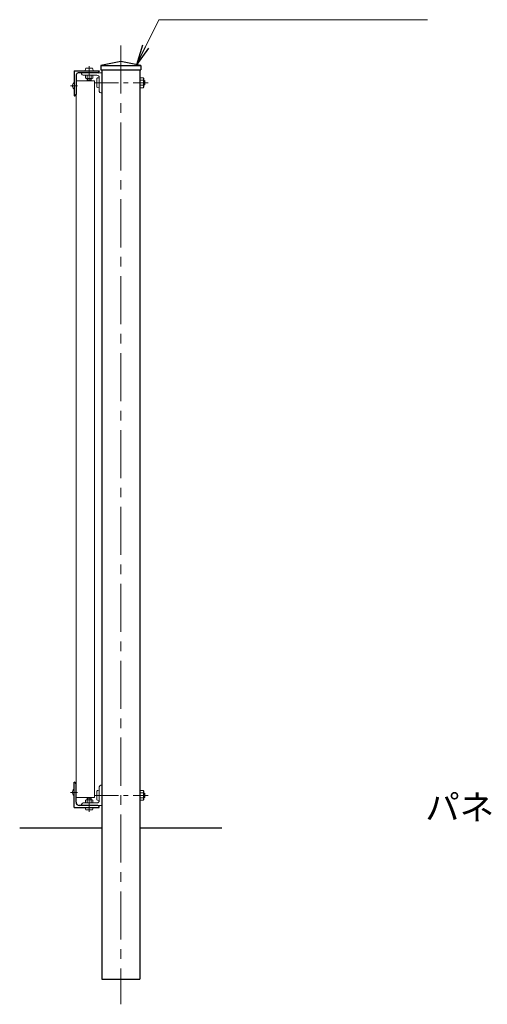
# Model space of a CAD drawing. Units: millimetres. Extents: x 0 to 8400, y 0 to 5940.
# Drawn here: x 4031 to 4957, y 2863 to 4814 of the extents above; entities that cross this region are included whole.
import ezdxf

# ---------------------------------------------------------------- set-up
doc = ezdxf.new("R2010")
doc.units = ezdxf.units.MM
doc.header["$LTSCALE"] = 3
doc.header["$MEASUREMENT"] = 0
doc.linetypes.add('CENTER', pattern=[50.8, 31.75, -6.35, 6.35, -6.35])
for name, color, linetype, lineweight in [('D-BMK', 2, 'CENTER', 13), ('D-STR-TXT', 7, 'Continuous', 13), ('D-STR2', 7, 'Continuous', 13), ('D-STR3', 3, 'Continuous', 13)]:
    doc.layers.add(name, color=color, linetype=linetype, lineweight=lineweight)
doc.layers.add('D-STR1', color=1, linetype='Continuous')
doc.layers.add('D-STR4', color=7, linetype='Continuous')
doc.styles.add('ゴシック', font='txt')
doc.dimstyles.new('STYLE', dxfattribs={"dimscale": 20, "dimtxt": 2.5, "dimasz": 2, "dimexe": 1, "dimexo": 1, "dimgap": 0.8, "dimtad": 1, "dimdsep": 46, "dimtxsty": 'ゴシック', "dimblk": 'OPEN', "dimcen": 1e-08, "dimclrd": 256, "dimclre": 256, "dimclrt": 256, "dimadec": 0, "dimazin": 2, "dimtfac": 1, "dimtmove": 2, "dimatfit": 3, "dimldrblk": 'OPEN', "dimfxl": 1, "dimtolj": 1, "dimtzin": 0, "dimlwd": -1, "dimlwe": -1, "dimarcsym": 0})

# ---------------------------------------------------------------- blocks, each defined once
blk = doc.blocks.new('L40x5')
for p, q in [((-18.3, 19.7), (-20.3, 19.7)), ((-20.3, 19.7), (-20.3, -20.3)), ((-15.3, 16.7), (-15.3, -10.8)), ((-10.8, -15.3), (16.7, -15.3)), ((19.7, -20.3), (19.7, -18.3)), ((-20.3, -20.3), (19.7, -20.3))]:
    blk.add_line(p, q)
for centre, radius, start, end in [((-18.3, 16.7), 3, 0, 90), ((-10.8, -10.8), 4.5, 180, 270), ((16.7, -18.3), 3, 0, 90)]:
    blk.add_arc(centre, radius, start, end)
blk = doc.blocks.new('_Open')
at = {"color": 0, "linetype": 'ByBlock', "lineweight": -2}
for p, q in [((-1, 0.167), (0, 0)), ((-1, -0.167), (0, 0)), ((0, 0), (-1, 0))]:
    blk.add_line(p, q, dxfattribs=at)

msp = doc.modelspace()

# ---------------------------------------------------------------- linework, layer by layer
at = {"layer": 'D-BMK'}
for p, q in [((4231.233, 4763.04), (4231.233, 2863.04)), ((4131.82, 4683.04), (4145.513, 4683.04)), ((4131.82, 3283.04), (4145.513, 3283.04))]:
    msp.add_line(p, q, dxfattribs=at)
at = {"layer": 'D-BMK', "ltscale": 0.5}
for p, q in [((4168.733, 4693.04), (4168.733, 4721.874)), ((4179.333, 4689.04), (4285.609, 4689.04)), ((4168.733, 3273.04), (4168.733, 3244.206)), ((4179.333, 3277.04), (4285.609, 3277.04))]:
    msp.add_line(p, q, dxfattribs=at)
at = {"layer": 'D-STR1'}
for p, q in [((4231.233, 4731.04), (4191.733, 4723.04)), ((4191.733, 4723.04), (4191.733, 4715.04)), ((4191.733, 4723.04), (4270.734, 4723.04)), ((4270.734, 4723.04), (4231.233, 4731.04)), ((4270.734, 4723.04), (4270.733, 4715.04)), ((4138.733, 4713.04), (4138.733, 4663.04)), ((4138.733, 4713.04), (4188.733, 4713.04)), ((4142.733, 4702.54), (4142.733, 4666.04)), ((4185.733, 4709.04), (4149.233, 4709.04)), ((4188.733, 4713.04), (4188.733, 4712.04)), ((4191.733, 4715.04), (4270.733, 4715.04)), ((4193.733, 4715.04), (4193.733, 2913.04)), ((4268.733, 4715.04), (4268.733, 2913.04)), ((4138.733, 4663.04), (4139.733, 4663.04)), ((4138.733, 3253.04), (4138.733, 3303.04)), ((4138.733, 3303.04), (4139.733, 3303.04)), ((4142.733, 3263.54), (4142.733, 3300.04)), ((4138.733, 3253.04), (4188.733, 3253.04)), ((4185.733, 3257.04), (4149.233, 3257.04)), ((4188.733, 3253.04), (4188.733, 3254.04)), ((4193.733, 2913.04), (4268.733, 2913.04))]:
    msp.add_line(p, q, dxfattribs=at)
for centre, radius, start, end in [((4149.233, 4702.54), 6.5, 90, 180), ((4185.733, 4712.04), 3, 270, 0), ((4139.733, 4666.04), 3, 270, 0), ((4139.733, 3300.04), 3, 0, 90), ((4149.233, 3263.54), 6.5, 180, 270), ((4185.733, 3254.04), 3, 0, 90)]:
    msp.add_arc(centre, radius, start, end, dxfattribs=at)
at = {"layer": 'D-STR2'}
for p, q in [((4142.733, 4693.04), (4142.733, 3273.04)), ((4142.733, 4693.04), (4179.333, 4693.04)), ((4179.333, 4693.04), (4179.333, 3273.04)), ((4142.733, 3273.04), (4179.333, 3273.04))]:
    msp.add_line(p, q, dxfattribs=at)
at = {"layer": 'D-STR3'}
for p, q in [((4176.733, 4713.04), (4160.733, 4713.04)), ((4161.228, 4704.04), (4176.239, 4704.04)), ((4161.228, 4704.04), (4161.228, 4698.265)), ((4175.233, 4717.84), (4162.233, 4717.84)), ((4164.981, 4704.04), (4164.981, 4698.265)), ((4172.486, 4704.04), (4172.486, 4698.265)), ((4176.239, 4704.04), (4176.239, 4698.265)), ((4138.333, 4689.04), (4138.733, 4689.04)), ((4138.733, 4689.04), (4138.733, 4677.04)), ((4161.228, 4698.265), (4162.483, 4697.54)), ((4162.483, 4697.54), (4174.983, 4697.54)), ((4164.733, 4697.54), (4164.733, 4694.24)), ((4172.733, 4694.24), (4164.733, 4694.24)), ((4164.733, 4694.24), (4165.933, 4693.04)), ((4165.483, 4697.54), (4165.483, 4693.49)), ((4171.533, 4693.04), (4165.933, 4693.04)), ((4172.733, 4694.24), (4171.533, 4693.04)), ((4171.983, 4697.54), (4171.983, 4693.49)), ((4172.733, 4697.54), (4172.733, 4694.24)), ((4176.239, 4698.265), (4174.983, 4697.54)), ((4183.733, 4697.54), (4183.733, 4680.54)), ((4188.733, 4699.04), (4188.733, 4679.04)), ((4188.733, 4698.855), (4188.733, 4679.225)), ((4268.733, 4679.225), (4268.733, 4698.855)), ((4268.733, 4698.855), (4275.83, 4698.855)), ((4268.733, 4693.947), (4275.83, 4693.947)), ((4268.733, 4684.132), (4275.83, 4684.132)), ((4275.83, 4698.855), (4276.733, 4697.29)), ((4276.733, 4680.79), (4276.733, 4697.29)), ((4276.733, 4694.04), (4277.233, 4694.04)), ((4276.733, 4693.04), (4278.733, 4693.04)), ((4276.733, 4685.04), (4278.733, 4685.04)), ((4276.733, 4684.04), (4277.233, 4684.04)), ((4277.233, 4694.04), (4277.233, 4684.04)), ((4277.233, 4694.04), (4278.733, 4693.04)), ((4278.733, 4685.04), (4277.233, 4684.04)), ((4278.733, 4693.04), (4278.733, 4685.04)), ((4138.333, 4677.04), (4138.733, 4677.04)), ((4268.733, 4679.225), (4275.83, 4679.225)), ((4275.83, 4679.225), (4276.733, 4680.79)), ((4138.333, 3289.04), (4138.733, 3289.04)), ((4138.733, 3277.04), (4138.733, 3289.04)), ((4183.733, 3268.54), (4183.733, 3285.54)), ((4188.733, 3267.04), (4188.733, 3287.04)), ((4188.733, 3267.225), (4188.733, 3286.855)), ((4268.733, 3286.855), (4268.733, 3267.225)), ((4268.733, 3286.855), (4275.83, 3286.855)), ((4268.733, 3281.947), (4275.83, 3281.947)), ((4275.83, 3286.855), (4276.733, 3285.29)), ((4276.733, 3285.29), (4276.733, 3268.79)), ((4276.733, 3282.04), (4277.233, 3282.04)), ((4276.733, 3281.04), (4278.733, 3281.04)), ((4277.233, 3272.04), (4277.233, 3282.04)), ((4278.733, 3281.04), (4277.233, 3282.04)), ((4278.733, 3273.04), (4278.733, 3281.04)), ((4138.333, 3277.04), (4138.733, 3277.04)), ((4161.228, 3267.815), (4162.483, 3268.54)), ((4161.228, 3262.04), (4161.228, 3267.815)), ((4161.228, 3262.04), (4176.239, 3262.04)), ((4162.483, 3268.54), (4174.983, 3268.54)), ((4164.733, 3271.84), (4165.933, 3273.04)), ((4164.733, 3268.54), (4164.733, 3271.84)), ((4172.733, 3271.84), (4164.733, 3271.84)), ((4164.981, 3262.04), (4164.981, 3267.815)), ((4165.483, 3268.54), (4165.483, 3272.59)), ((4172.733, 3271.84), (4171.533, 3273.04)), ((4171.983, 3268.54), (4171.983, 3272.59)), ((4172.486, 3262.04), (4172.486, 3267.815)), ((4172.733, 3268.54), (4172.733, 3271.84)), ((4176.239, 3267.815), (4174.983, 3268.54)), ((4176.239, 3262.04), (4176.239, 3267.815)), ((4268.733, 3272.132), (4275.83, 3272.132)), ((4268.733, 3267.225), (4275.83, 3267.225)), ((4275.83, 3267.225), (4276.733, 3268.79)), ((4276.733, 3273.04), (4278.733, 3273.04)), ((4276.733, 3272.04), (4277.233, 3272.04)), ((4277.233, 3272.04), (4278.733, 3273.04)), ((4176.733, 3253.04), (4160.733, 3253.04)), ((4175.233, 3248.24), (4162.233, 3248.24))]:
    msp.add_line(p, q, dxfattribs=at)
for centre, radius, start, end in [((4143.956, 4683.04), 8.223, 133.142614, 226.857386), ((4163.104, 4701.007), 3.323, 235.615852, 304.384157), ((4168.733, 4710.103), 12.419, 252.412105, 287.587895), ((4174.362, 4701.007), 3.323, 235.615862, 304.384138), ((4272.244, 4696.401), 4.345, 325.615865, 34.384135), ((4260.348, 4689.04), 16.241, 342.412106, 17.587894), ((4272.244, 4681.678), 4.345, 325.615865, 34.384135), ((4143.956, 3283.04), 8.223, 133.142614, 226.857386), ((4272.244, 3284.401), 4.345, 325.615865, 34.384135), ((4260.348, 3277.04), 16.241, 342.412106, 17.587894), ((4163.104, 3265.073), 3.323, 55.615843, 124.384148), ((4168.733, 3255.976), 12.419, 72.412105, 107.587895), ((4174.362, 3265.073), 3.323, 55.615862, 124.384138), ((4272.244, 3269.678), 4.345, 325.615865, 34.384135)]:
    msp.add_arc(centre, radius, start, end, dxfattribs=at)
at = {"layer": 'D-STR3', "extrusion": (0, 0, -1)}
for centre, major_axis, ratio, start_param, end_param in [((4162.233, 4713.04), (0, -4.8), 0.3125, 1.57079633, 3.14159265), ((4188.733, 4697.54), (-5, 0), 0.3, 6.28318531, 7.85398163), ((4188.733, 3285.54), (-5, 0), 0.3, 6.28318531, 7.85398163), ((4175.233, 3253.04), (0, 4.8), 0.3125, 1.57079633, 3.14159265)]:
    msp.add_ellipse(centre, major_axis=major_axis, ratio=ratio, start_param=start_param, end_param=end_param, dxfattribs=at)
at = {"layer": 'D-STR3'}
for centre, major_axis, ratio, start_param, end_param in [((4175.233, 4713.04), (0, -4.8), 0.3125, 1.57079633, 3.14159265), ((4188.733, 4680.54), (-5, 0), 0.3, 6.28318531, 7.85398163), ((4188.733, 3268.54), (-5, 0), 0.3, 6.28318531, 7.85398163), ((4162.233, 3253.04), (0, 4.8), 0.3125, 1.57079633, 3.14159265)]:
    msp.add_ellipse(centre, major_axis=major_axis, ratio=ratio, start_param=start_param, end_param=end_param, dxfattribs=at)
at = {"layer": 'D-STR4'}
for p, q in [((4031.233, 3213.04), (4193.733, 3213.04)), ((4268.733, 3213.04), (4431.233, 3213.04))]:
    msp.add_line(p, q, dxfattribs=at)

# ---------------------------------------------------------------- block references
at = {"layer": 'D-STR3', "rotation": 180}
msp.add_blockref('L40x5', (4173.423, 4688.729), dxfattribs=at)
at = {"layer": 'D-STR3', "xscale": -1}
msp.add_blockref('L40x5', (4173.423, 3277.35), dxfattribs=at)

# ---------------------------------------------------------------- texts
at = {"layer": 'D-STR-TXT', "style": 'ゴシック'}
msp.add_text('パネルB.N（角根）', height=50, dxfattribs=at).set_placement((4834.013, 3228.708))

# ---------------------------------------------------------------- leaders
at = {"layer": 'D-STR-TXT'}
msp.add_leader([(4262.233, 4724.761), (4306.587, 4814.077), (4838.523, 4814.077)], dimstyle='STYLE', override={"dimgap": 0.8, "dimtad": 1}, dxfattribs=at)

doc.saveas('drawing.dxf')
